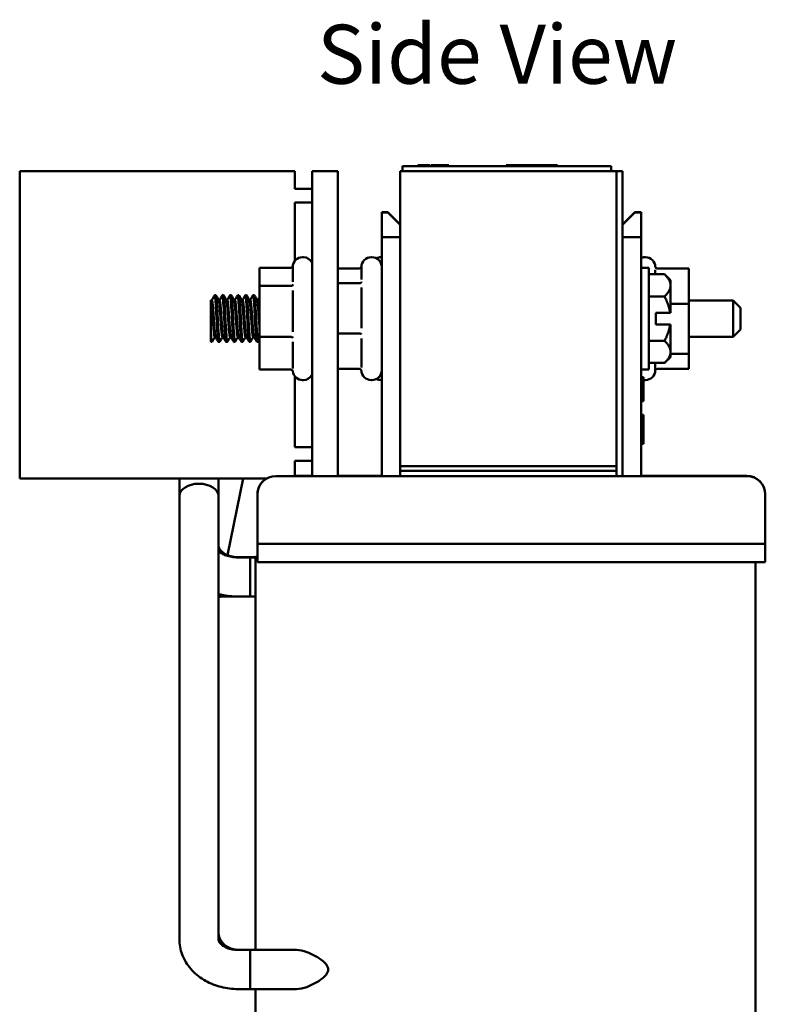
# Model space of a CAD drawing. Units: inches. Extents: x 0.7 to 32.3, y 0.4 to 25.1.
# Drawn here: x 15.2 to 18.2, y 12.8 to 16.8 of the extents above; entities that cross this region are included whole.
import ezdxf

# ---------------------------------------------------------------- set-up
doc = ezdxf.new("R2010")
doc.units = ezdxf.units.IN
doc.header["$LTSCALE"] = 1.5
doc.header["$MEASUREMENT"] = 0
doc.layers.add('Symbol (ANSI)', color=7, linetype='Continuous', lineweight=25)
doc.layers.add('Visible (ANSI)', color=7, linetype='Continuous', lineweight=50)
doc.styles.add('Note Text (ANSI)', font='tahoma.ttf')

msp = doc.modelspace()

# ---------------------------------------------------------------- linework, layer by layer
at = {"layer": 'Visible (ANSI)'}
for p, q in [((16.8505, 16.2075), (16.7605, 16.2075)), ((16.7605, 16.1875), (16.7605, 16.2075)), ((16.8228, 16.2125), (16.8271, 16.2125)), ((16.8228, 16.2075), (16.8228, 16.2125)), ((16.8271, 16.2125), (16.8281, 16.2125)), ((16.8271, 16.2075), (16.8271, 16.2125)), ((16.8281, 16.2125), (16.8288, 16.2125)), ((16.8281, 16.2075), (16.8281, 16.2125)), ((16.8288, 16.2125), (16.8332, 16.2125)), ((16.8288, 16.2075), (16.8288, 16.2125)), ((16.8332, 16.2125), (16.8429, 16.2125)), ((16.8332, 16.2075), (16.8332, 16.2125)), ((16.8429, 16.2125), (16.8494, 16.2125)), ((16.8494, 16.2125), (16.8569, 16.2125)), ((16.8505, 16.2075), (17.5205, 16.2075)), ((16.8569, 16.2125), (16.8673, 16.2125)), ((16.8673, 16.2125), (16.8725, 16.2125)), ((16.8673, 16.2075), (16.8673, 16.2125)), ((16.8725, 16.2075), (16.8725, 16.2125)), ((16.8769, 16.2125), (16.8861, 16.2125)), ((16.8769, 16.2075), (16.8769, 16.2125)), ((16.9314, 16.2125), (16.8861, 16.2125)), ((16.8861, 16.2075), (16.8861, 16.2125)), ((16.9314, 16.2125), (16.9489, 16.2125)), ((16.9314, 16.2075), (16.9314, 16.2125)), ((16.9489, 16.2125), (16.9494, 16.2125)), ((16.9489, 16.2075), (16.9489, 16.2125)), ((16.9494, 16.2075), (16.9494, 16.2125)), ((17.1834, 16.2075), (17.1834, 16.2125)), ((17.1834, 16.2125), (17.1877, 16.2125)), ((17.1877, 16.2125), (17.2113, 16.2125)), ((17.1877, 16.2075), (17.1877, 16.2125)), ((17.2113, 16.2125), (17.3877, 16.2125)), ((17.2113, 16.2075), (17.2113, 16.2125)), ((17.3877, 16.2075), (17.3877, 16.2125)), ((17.3877, 16.2125), (17.3919, 16.2125)), ((17.3919, 16.2075), (17.3919, 16.2125)), ((17.6105, 16.2075), (17.5205, 16.2075)), ((17.6105, 16.1875), (17.6105, 16.2075)), ((15.2036, 16.1875), (15.2036, 14.9375)), ((16.3236, 16.1875), (15.2036, 16.1875)), ((16.3236, 16.1165), (16.3236, 16.1875)), ((16.3936, 16.1875), (16.3936, 14.9465)), ((16.3936, 16.1875), (16.4976, 16.1875)), ((16.4976, 14.9465), (16.4976, 16.1875)), ((16.7516, 16.1875), (16.7516, 14.9875)), ((16.7516, 16.1875), (17.6316, 16.1875)), ((17.6316, 14.9875), (17.6316, 16.1875)), ((17.6316, 16.1875), (17.6316, 14.9465)), ((17.6316, 16.1875), (17.6556, 16.1875)), ((17.6556, 14.9465), (17.6556, 16.1875)), ((16.3936, 16.1165), (16.3236, 16.1165)), ((16.3236, 15.8228), (16.3236, 16.0605)), ((16.3236, 16.0605), (16.3936, 16.0605)), ((16.6766, 16.0205), (16.6766, 16.0195)), ((16.7016, 16.0205), (16.6766, 16.0205)), ((16.6766, 16.0195), (16.6766, 15.9195)), ((16.7016, 16.0195), (16.6766, 16.0195)), ((16.7516, 15.9705), (16.7016, 16.0205)), ((16.7516, 15.9695), (16.7016, 16.0195)), ((17.7066, 16.0205), (17.6566, 15.9705)), ((17.7066, 16.0195), (17.6566, 15.9695)), ((17.7316, 16.0205), (17.7066, 16.0205)), ((17.7316, 16.0195), (17.7066, 16.0195)), ((17.7316, 16.0195), (17.7316, 16.0205)), ((17.7316, 15.9195), (17.7316, 16.0195)), ((17.6566, 15.9705), (17.6566, 15.9695)), ((17.6566, 15.9695), (17.6566, 15.9195)), ((16.6766, 14.9465), (16.6766, 15.9195)), ((16.6766, 15.9195), (16.7516, 15.9195)), ((17.6566, 15.9195), (17.7316, 15.9195)), ((17.6566, 14.9465), (17.6566, 15.9195)), ((17.7316, 14.9465), (17.7316, 15.9195)), ((16.3576, 15.8375), (16.3546, 15.8375)), ((16.6366, 15.8375), (16.6336, 15.8375)), ((16.6766, 15.8375), (16.6736, 15.8375)), ((17.7466, 15.8375), (17.7496, 15.8375)), ((16.3054, 15.7948), (16.1786, 15.7948)), ((16.1786, 15.7948), (16.1786, 15.7204)), ((16.3146, 15.7367), (16.3146, 15.7975)), ((16.5844, 15.7919), (16.4976, 15.7919)), ((16.5936, 15.7466), (16.5936, 15.7975)), ((16.6753, 15.8075), (16.6766, 15.8075)), ((17.7626, 15.7945), (17.7316, 15.7945)), ((17.7626, 15.7945), (17.7626, 15.3805)), ((17.7988, 15.7919), (17.9256, 15.7919)), ((17.9256, 15.6481), (17.9256, 15.7919)), ((17.8274, 15.7679), (17.7626, 15.7679)), ((17.7896, 15.7858), (17.7896, 15.7679)), ((17.8516, 15.7438), (17.8274, 15.7679)), ((16.3054, 15.7204), (16.1786, 15.7204)), ((16.1786, 15.7204), (16.1786, 15.5132)), ((16.5844, 15.7313), (16.4976, 15.7313)), ((16.5936, 15.5483), (16.5936, 15.7145)), ((17.8516, 15.7438), (17.8516, 15.7228)), ((17.8516, 15.7228), (17.8516, 15.6109)), ((15.9967, 15.6825), (16.0017, 15.6825)), ((16.0279, 15.6825), (16.0329, 15.6825)), ((16.0592, 15.6825), (16.0642, 15.6825)), ((16.0904, 15.6825), (16.0954, 15.6825)), ((16.1217, 15.6825), (16.1267, 15.6825)), ((16.1529, 15.6825), (16.1579, 15.6825)), ((16.3146, 15.5341), (16.3146, 15.7027)), ((17.6556, 15.6825), (17.6566, 15.6825)), ((17.8274, 15.6777), (17.7626, 15.6777)), ((15.9816, 15.6629), (15.9816, 15.5285)), ((15.9816, 15.6629), (15.9822, 15.6618)), ((15.9855, 15.6623), (15.9819, 15.6623)), ((16.0167, 15.6623), (16.0132, 15.6623)), ((16.048, 15.6623), (16.0444, 15.6623)), ((16.0792, 15.6623), (16.0757, 15.6623)), ((16.1105, 15.6623), (16.1069, 15.6623)), ((16.1417, 15.6623), (16.1382, 15.6623)), ((16.173, 15.6623), (16.1694, 15.6623)), ((17.8516, 15.6481), (17.9256, 15.6481)), ((17.9256, 15.6615), (18.1066, 15.6615)), ((17.9256, 15.4437), (17.9256, 15.6481)), ((18.1066, 15.5135), (18.1066, 15.6615)), ((18.1366, 15.6315), (18.1066, 15.6615)), ((18.1366, 15.6315), (18.1366, 15.5435)), ((17.7916, 15.6109), (17.8498, 15.6109)), ((17.7916, 15.6109), (17.7916, 15.5641)), ((17.8516, 15.6109), (17.8498, 15.6109)), ((17.7916, 15.5641), (17.8498, 15.5641)), ((17.8498, 15.5641), (17.8516, 15.5641)), ((17.8516, 15.4522), (17.8516, 15.5641)), ((15.9816, 15.4925), (15.9816, 15.5285)), ((16.0008, 15.5127), (15.9972, 15.5127)), ((16.032, 15.5127), (16.0285, 15.5127)), ((16.0633, 15.5127), (16.0597, 15.5127)), ((16.0945, 15.5127), (16.091, 15.5127)), ((16.1258, 15.5127), (16.1222, 15.5127)), ((16.157, 15.5127), (16.1535, 15.5127)), ((16.3054, 15.5132), (16.1786, 15.5132)), ((16.1786, 15.5132), (16.1786, 15.3802)), ((16.5844, 15.5269), (16.4976, 15.5269)), ((17.6566, 15.5127), (17.6556, 15.5127)), ((17.9256, 15.5135), (18.1066, 15.5135)), ((18.1366, 15.5435), (18.1066, 15.5135)), ((15.9816, 15.4925), (15.986, 15.4925)), ((16.0123, 15.4925), (16.0173, 15.4925)), ((16.0436, 15.4925), (16.0485, 15.4925)), ((16.0748, 15.4925), (16.0798, 15.4925)), ((16.1061, 15.4925), (16.111, 15.4925)), ((16.1373, 15.4925), (16.1423, 15.4925)), ((16.1686, 15.4925), (16.1735, 15.4925)), ((16.3146, 15.3849), (16.3146, 15.493)), ((16.5936, 15.3892), (16.5936, 15.5062)), ((17.8274, 15.4973), (17.7626, 15.4973)), ((17.8516, 15.4313), (17.8274, 15.4071)), ((17.8516, 15.4522), (17.8516, 15.4313)), ((17.8516, 15.4437), (17.9256, 15.4437)), ((17.9256, 15.3831), (17.9256, 15.4437)), ((17.8274, 15.4071), (17.7626, 15.4071)), ((17.7896, 15.4071), (17.7896, 15.3775)), ((16.3054, 15.3802), (16.1786, 15.3802)), ((16.3236, 15.0645), (16.3236, 15.3522)), ((16.5844, 15.3831), (16.4976, 15.3831)), ((16.6753, 15.3675), (16.6766, 15.3675)), ((17.7626, 15.3805), (17.7316, 15.3805)), ((17.7988, 15.3831), (17.9256, 15.3831)), ((16.3576, 15.3375), (16.3546, 15.3375)), ((16.6366, 15.3375), (16.6336, 15.3375)), ((16.6766, 15.3375), (16.6736, 15.3375)), ((17.7316, 15.3492), (17.7416, 15.3492)), ((17.7316, 15.3485), (17.7416, 15.3485)), ((17.7316, 15.3482), (17.7416, 15.3482)), ((17.7316, 15.3465), (17.7416, 15.3465)), ((17.7416, 15.3492), (17.7416, 15.3485)), ((17.7416, 15.3485), (17.7416, 15.3482)), ((17.7416, 15.3482), (17.7416, 15.3465)), ((17.7416, 15.3465), (17.7416, 15.2885)), ((17.7466, 15.3375), (17.7496, 15.3375)), ((17.7416, 15.2885), (17.7416, 15.2602)), ((17.7316, 15.2516), (17.7416, 15.2516)), ((17.7416, 15.2602), (17.7416, 15.2516)), ((17.7316, 15.1963), (17.7416, 15.1963)), ((17.7316, 15.1962), (17.7416, 15.1962)), ((17.7316, 15.1953), (17.7416, 15.1953)), ((17.7316, 15.1952), (17.7416, 15.1952)), ((17.7416, 15.1963), (17.7416, 15.1962)), ((17.7416, 15.1962), (17.7416, 15.1953)), ((17.7416, 15.1953), (17.7416, 15.1952)), ((17.7416, 15.1952), (17.7416, 15.1802)), ((17.7416, 15.1802), (17.7416, 15.1413)), ((17.7416, 15.1413), (17.7416, 15.1069)), ((17.7316, 15.0985), (17.7416, 15.0985)), ((17.7316, 15.0773), (17.7416, 15.0773)), ((17.7416, 15.1069), (17.7416, 15.0985)), ((17.7416, 15.0985), (17.7416, 15.0773)), ((16.3936, 15.0645), (16.3236, 15.0645)), ((16.3236, 15.0085), (16.3936, 15.0085)), ((16.3236, 14.9465), (16.3236, 15.0085)), ((16.7516, 14.9875), (17.6316, 14.9875)), ((16.7516, 14.9675), (16.7516, 14.9875)), ((16.7516, 14.9675), (17.6316, 14.9675)), ((16.7516, 14.9675), (16.7516, 14.9465)), ((17.6316, 14.9465), (17.6316, 14.9675)), ((16.2105, 14.9375), (15.2036, 14.9375)), ((15.8533, 14.865), (15.8533, 14.9375)), ((16.0123, 14.865), (16.0123, 14.9375)), ((16.0485, 14.6251), (16.1124, 14.9375)), ((18.1621, 14.9465), (16.2461, 14.9465)), ((16.3936, 14.9475), (16.3236, 14.9475)), ((16.6766, 14.9475), (16.4976, 14.9475)), ((17.6566, 14.9475), (17.6556, 14.9475)), ((18.1621, 14.9475), (17.7316, 14.9475)), ((16.1711, 14.8715), (16.1711, 14.8725)), ((16.1711, 14.6965), (16.1711, 14.8715)), ((18.2371, 14.8715), (18.2371, 14.8725)), ((18.2371, 14.6965), (18.2371, 14.8715)), ((15.8533, 13.0607), (15.8533, 14.865)), ((16.0123, 13.0607), (16.0123, 14.865)), ((16.1711, 14.6965), (16.1711, 14.6715)), ((16.1711, 14.5965), (16.1711, 14.6715)), ((16.1711, 14.6715), (16.4211, 14.6715)), ((17.9871, 14.6715), (16.4211, 14.6715)), ((17.9871, 14.6715), (18.2371, 14.6715)), ((18.2371, 14.6715), (18.2371, 14.6965)), ((18.2371, 14.5965), (18.2371, 14.6715)), ((16.1418, 14.6166), (16.0918, 14.6166)), ((16.1418, 14.6156), (16.0918, 14.6156)), ((16.1418, 14.6168), (16.1418, 14.6158)), ((16.1634, 14.6168), (16.1418, 14.6168)), ((16.1418, 14.6158), (16.1418, 14.4564)), ((16.1634, 14.6158), (16.1418, 14.6158)), ((16.1634, 14.6175), (16.1637, 14.6175)), ((16.1634, 14.6165), (16.1634, 14.6175)), ((16.1634, 14.6165), (16.1637, 14.6165)), ((16.1634, 13.0179), (16.1634, 14.6165)), ((16.1711, 14.6175), (16.1637, 14.6175)), ((16.1711, 14.6165), (16.1637, 14.6165)), ((16.4211, 14.5965), (16.1711, 14.5965)), ((16.4211, 14.5965), (17.9871, 14.5965)), ((18.2371, 14.5965), (17.9871, 14.5965)), ((18.197, 12.3165), (18.197, 14.5965)), ((16.1418, 14.4566), (16.0918, 14.4566)), ((16.1634, 14.4564), (16.1418, 14.4564)), ((16.1418, 13.0187), (16.0918, 13.0187)), ((16.1418, 13.0177), (16.0918, 13.0177)), ((16.1418, 13.0189), (16.1418, 13.0179)), ((16.1634, 13.0189), (16.1418, 13.0189)), ((16.1418, 13.0179), (16.1418, 12.8585)), ((16.3299, 13.0179), (16.1418, 13.0179)), ((16.1418, 12.8587), (16.0918, 12.8587)), ((16.3299, 12.8585), (16.1418, 12.8585)), ((16.1634, 12.3165), (16.1634, 12.8585))]:
    msp.add_line(p, q, dxfattribs=at)
for centre, radius, start, end in [((16.3546, 15.7975), 0.04, 90, 180), ((16.3576, 15.7975), 0.04, 25.8419, 90), ((16.6336, 15.7975), 0.04, 90, 180), ((16.6366, 15.7975), 0.04, 0, 90), ((16.6736, 15.7975), 0.04, 90, 117.5485), ((17.7466, 15.7975), 0.04, 90, 112.0243), ((17.7496, 15.7975), 0.04, 0.7561, 90), ((16.3546, 15.3775), 0.04, 185.471, 270), ((16.3576, 15.3775), 0.04, 270, 334.1581), ((16.6336, 15.3775), 0.04, 180.7561, 270), ((16.6366, 15.3775), 0.04, 270, 0), ((17.7496, 15.3775), 0.04, 270, 0), ((16.6736, 15.3775), 0.04, 242.4515, 270), ((17.7466, 15.3775), 0.04, 262.8192, 270), ((16.2461, 14.8715), 0.075, 90, 180), ((16.2461, 14.8725), 0.075, 119.9264, 180), ((18.1621, 14.8725), 0.075, 0, 90), ((18.1621, 14.8715), 0.075, 0, 90)]:
    msp.add_arc(centre, radius, start, end, dxfattribs=at)
msp.add_ellipse((15.9328, 14.865), major_axis=(-0.0795, 0), ratio=0.637154, start_param=3.141593, end_param=6.283185, dxfattribs=at)
msp.add_ellipse((15.9328, 14.865), major_axis=(-0.0795, 0), ratio=0.637154, start_param=3.141593, end_param=6.283185, dxfattribs=at)
for points, knots in [([(16.3054, 15.7948), (16.3065, 15.7948), (16.3076, 15.795), (16.3099, 15.7959), (16.311, 15.7966), (16.3128, 15.7983), (16.3136, 15.7993), (16.3144, 15.8007), (16.3146, 15.801), (16.3148, 15.8013)], [0, 0, 0, 0, 0.00875566, 0.00875566, 0.01845989, 0.01845989, 0.02806504, 0.02806504, 0.03089938, 0.03089938, 0.03089938, 0.03089938]), ([(16.5844, 15.7919), (16.5855, 15.7919), (16.5866, 15.7922), (16.5889, 15.793), (16.59, 15.7937), (16.5918, 15.7954), (16.5926, 15.7964), (16.5934, 15.7976), (16.5935, 15.7978), (16.5936, 15.798)], [0, 0, 0, 0, 0.00875566, 0.00875566, 0.01845989, 0.01845989, 0.02806504, 0.02806504, 0.0298597, 0.0298597, 0.0298597, 0.0298597]), ([(17.7885, 15.8009), (17.7885, 15.8009), (17.7885, 15.8009), (17.7888, 15.7997), (17.7893, 15.7985), (17.7906, 15.7964), (17.7913, 15.7954), (17.7932, 15.7937), (17.7943, 15.793), (17.7965, 15.7922), (17.7977, 15.7919), (17.7988, 15.7919)], [-0.0001784, -0.0001784, -0.0001784, -0.0001784, 0, 0, 0.00966157, 0.00966157, 0.01931102, 0.01931102, 0.02906001, 0.02906001, 0.03785606, 0.03785606, 0.03785606, 0.03785606]), ([(16.3157, 15.7263), (16.3157, 15.7263), (16.3157, 15.7262), (16.3154, 15.7254), (16.3149, 15.7247), (16.3136, 15.7233), (16.3128, 15.7227), (16.311, 15.7216), (16.3099, 15.7211), (16.3076, 15.7206), (16.3065, 15.7204), (16.3054, 15.7204)], [-0.0001784, -0.0001784, -0.0001784, -0.0001784, 0, 0, 0.00966157, 0.00966157, 0.01931102, 0.01931102, 0.02906001, 0.02906001, 0.03785606, 0.03785606, 0.03785606, 0.03785606]), ([(16.5947, 15.7377), (16.5947, 15.7377), (16.5947, 15.7376), (16.5944, 15.7368), (16.5939, 15.736), (16.5926, 15.7345), (16.5918, 15.7338), (16.59, 15.7326), (16.5889, 15.7321), (16.5866, 15.7315), (16.5855, 15.7313), (16.5844, 15.7313)], [-0.0001784, -0.0001784, -0.0001784, -0.0001784, 0, 0, 0.00966157, 0.00966157, 0.01931102, 0.01931102, 0.02906001, 0.02906001, 0.03785606, 0.03785606, 0.03785606, 0.03785606]), ([(15.9962, 15.6821), (15.9964, 15.6824), (15.9966, 15.6826), (15.9975, 15.6822), (15.9981, 15.6795), (15.9994, 15.6695), (15.9999, 15.6626), (16.0012, 15.6452), (16.0019, 15.6347), (16.0033, 15.6115), (16.0039, 15.5991), (16.0051, 15.5744), (16.0057, 15.5624), (16.0071, 15.5397), (16.0078, 15.5291), (16.0091, 15.5116), (16.0097, 15.5046), (16.0109, 15.4952), (16.0116, 15.4927), (16.0123, 15.4925), (16.0123, 15.4925), (16.0123, 15.4925)], [-35.4523946, -35.4523946, -35.4523946, -35.4523946, -35.4237867, -35.4237867, -35.327444, -35.327444, -35.2353707, -35.2353707, -35.1405573, -35.1405573, -35.0442447, -35.0442447, -34.9517784, -34.9517784, -34.855714, -34.855714, -34.7614139, -34.7614139, -34.6678511, -34.6678511, -34.6649595, -34.6649595, -34.6649595, -34.6649595]), ([(16.0178, 15.493), (16.0172, 15.4918), (16.0165, 15.4928), (16.0153, 15.4989), (16.0147, 15.5042), (16.0135, 15.5189), (16.0128, 15.5284), (16.0115, 15.5498), (16.0108, 15.5615), (16.0095, 15.5857), (16.009, 15.5981), (16.0077, 15.6222), (16.007, 15.6337), (16.0056, 15.6536), (16.005, 15.6619), (16.0038, 15.6749), (16.0032, 15.6794), (16.0022, 15.6821), (16.0019, 15.6825), (16.0017, 15.6825)], [-12.7947646, -12.7947646, -12.7947646, -12.7947646, -12.7074538, -12.7074538, -12.6156367, -12.6156367, -12.5196218, -12.5196218, -12.4262798, -12.4262798, -12.3328578, -12.3328578, -12.2369979, -12.2369979, -12.1447398, -12.1447398, -12.047868, -12.047868, -12.0104252, -12.0104252, -12.0104252, -12.0104252]), ([(16.0274, 15.6821), (16.0275, 15.6822), (16.0276, 15.6824), (16.0284, 15.6829), (16.0291, 15.6809), (16.0304, 15.6722), (16.0309, 15.6659), (16.0322, 15.6494), (16.0329, 15.6394), (16.0342, 15.6169), (16.0349, 15.6046), (16.0361, 15.58), (16.0367, 15.568), (16.038, 15.5448), (16.0387, 15.5339), (16.0401, 15.5152), (16.0407, 15.5075), (16.0419, 15.4967), (16.0425, 15.4936), (16.0433, 15.4926), (16.0434, 15.4925), (16.0436, 15.4925)], [-33.9250854, -33.9250854, -33.9250854, -33.9250854, -33.9111234, -33.9111234, -33.8142014, -33.8142014, -33.7216169, -33.7216169, -33.6272998, -33.6272998, -33.5309801, -33.5309801, -33.4389816, -33.4389816, -33.3436193, -33.3436193, -33.2478261, -33.2478261, -33.1548725, -33.1548725, -33.1380123, -33.1380123, -33.1380123, -33.1380123]), ([(16.049, 15.493), (16.049, 15.4929), (16.0489, 15.4928), (16.0482, 15.4919), (16.0475, 15.4934), (16.0463, 15.5011), (16.0457, 15.5071), (16.0444, 15.5231), (16.0438, 15.5331), (16.0424, 15.5552), (16.0417, 15.567), (16.0405, 15.5915), (16.0399, 15.604), (16.0386, 15.6278), (16.0379, 15.6389), (16.0366, 15.6577), (16.036, 15.6654), (16.0348, 15.6771), (16.0341, 15.6808), (16.0333, 15.6824), (16.0331, 15.6825), (16.0329, 15.6825)], [-14.3172846, -14.3172846, -14.3172846, -14.3172846, -14.3101263, -14.3101263, -14.2161972, -14.2161972, -14.123744, -14.123744, -14.0272294, -14.0272294, -13.9343786, -13.9343786, -13.839383, -13.839383, -13.7440999, -13.7440999, -13.6522703, -13.6522703, -13.5562065, -13.5562065, -13.5324043, -13.5324043, -13.5324043, -13.5324043]), ([(16.0587, 15.6821), (16.0587, 15.6821), (16.0587, 15.6821), (16.0594, 15.6833), (16.06, 15.682), (16.0613, 15.6747), (16.0619, 15.6689), (16.0632, 15.6534), (16.0638, 15.6439), (16.0652, 15.6221), (16.0659, 15.61), (16.0671, 15.5855), (16.0677, 15.5734), (16.069, 15.5498), (16.0697, 15.5387), (16.071, 15.519), (16.0717, 15.5107), (16.0728, 15.4987), (16.0735, 15.4949), (16.0744, 15.4928), (16.0746, 15.4925), (16.0748, 15.4925)], [-32.3985716, -32.3985716, -32.3985716, -32.3985716, -32.3984064, -32.3984064, -32.3020509, -32.3020509, -32.2085535, -32.2085535, -32.1147416, -32.1147416, -32.0183748, -32.0183748, -31.9262908, -31.9262908, -31.8314275, -31.8314275, -31.7350884, -31.7350884, -31.6425752, -31.6425752, -31.6111489, -31.6111489, -31.6111489, -31.6111489]), ([(16.0803, 15.493), (16.0802, 15.4927), (16.08, 15.4925), (16.0792, 15.4924), (16.0785, 15.4946), (16.0773, 15.5035), (16.0767, 15.5102), (16.0754, 15.5272), (16.0747, 15.5376), (16.0734, 15.5602), (16.0727, 15.5721), (16.0715, 15.5969), (16.0709, 15.6096), (16.0695, 15.633), (16.0688, 15.6437), (16.0675, 15.6614), (16.067, 15.6686), (16.0657, 15.6789), (16.0651, 15.6819), (16.0643, 15.6825), (16.0642, 15.6825), (16.0642, 15.6825)], [-15.8395925, -15.8395925, -15.8395925, -15.8395925, -15.818785, -15.818785, -15.7253124, -15.7253124, -15.6318545, -15.6318545, -15.5358573, -15.5358573, -15.443469, -15.443469, -15.346608, -15.346608, -15.2518919, -15.2518919, -15.160159, -15.160159, -15.0641018, -15.0641018, -15.0545817, -15.0545817, -15.0545817, -15.0545817]), ([(16.0899, 15.6821), (16.0905, 15.6831), (16.0911, 15.6824), (16.0923, 15.677), (16.0929, 15.6718), (16.0941, 15.6574), (16.0948, 15.6484), (16.0961, 15.6273), (16.0968, 15.6154), (16.0981, 15.5909), (16.0986, 15.5787), (16.0999, 15.5549), (16.1006, 15.5435), (16.102, 15.523), (16.1026, 15.5142), (16.1038, 15.5009), (16.1044, 15.4965), (16.1054, 15.4931), (16.1057, 15.4925), (16.1061, 15.4925)], [-30.87095, -30.87095, -30.87095, -30.87095, -30.7898778, -30.7898778, -30.6949826, -30.6949826, -30.6017065, -30.6017065, -30.5047392, -30.5047392, -30.4121775, -30.4121775, -30.3178185, -30.3178185, -30.2214868, -30.2214868, -30.1294668, -30.1294668, -30.0836143, -30.0836143, -30.0836143, -30.0836143]), ([(16.1115, 15.493), (16.1113, 15.4925), (16.111, 15.4924), (16.1101, 15.4932), (16.1095, 15.4961), (16.1082, 15.5064), (16.1077, 15.5138), (16.1063, 15.5321), (16.1056, 15.5429), (16.1043, 15.5659), (16.1037, 15.5779), (16.1025, 15.6025), (16.1018, 15.6149), (16.1005, 15.6377), (16.0998, 15.6479), (16.0985, 15.6647), (16.098, 15.6713), (16.0967, 15.6802), (16.0961, 15.6825), (16.0954, 15.6825)], [-17.3635476, -17.3635476, -17.3635476, -17.3635476, -17.3279826, -17.3279826, -17.2350121, -17.2350121, -17.1400204, -17.1400204, -17.04461, -17.04461, -16.9526702, -16.9526702, -16.8565109, -16.8565109, -16.7621413, -16.7621413, -16.6699236, -16.6699236, -16.5777069, -16.5777069, -16.5777069, -16.5777069]), ([(16.1212, 15.6821), (16.1216, 15.6829), (16.1221, 15.6826), (16.1233, 15.6789), (16.1239, 15.6743), (16.1251, 15.6609), (16.1257, 15.6524), (16.1271, 15.6323), (16.1278, 15.6207), (16.1291, 15.5965), (16.1296, 15.5842), (16.1309, 15.56), (16.1316, 15.5484), (16.1329, 15.5272), (16.1336, 15.5179), (16.1348, 15.5034), (16.1354, 15.4983), (16.1364, 15.4935), (16.1369, 15.4925), (16.1373, 15.4925)], [-29.3441842, -29.3441842, -29.3441842, -29.3441842, -29.2782847, -29.2782847, -29.1816319, -29.1816319, -29.0888748, -29.0888748, -28.9924863, -28.9924863, -28.8990386, -28.8990386, -28.8051972, -28.8051972, -28.7088273, -28.7088273, -28.6167522, -28.6167522, -28.5568401, -28.5568401, -28.5568401, -28.5568401]), ([(16.1428, 15.493), (16.1424, 15.4923), (16.1421, 15.4924), (16.1411, 15.4943), (16.1404, 15.4979), (16.1392, 15.5094), (16.1386, 15.5176), (16.1372, 15.537), (16.1366, 15.5481), (16.1353, 15.5715), (16.1347, 15.5835), (16.1335, 15.6081), (16.1328, 15.6203), (16.1314, 15.6423), (16.1307, 15.652), (16.1295, 15.6679), (16.1289, 15.6739), (16.1278, 15.6809), (16.1272, 15.6825), (16.1267, 15.6825)], [-18.8871556, -18.8871556, -18.8871556, -18.8871556, -18.8379175, -18.8379175, -18.7454231, -18.7454231, -18.6485882, -18.6485882, -18.5537575, -18.5537575, -18.4619499, -18.4619499, -18.3658076, -18.3658076, -18.2720239, -18.2720239, -18.1790966, -18.1790966, -18.1014881, -18.1014881, -18.1014881, -18.1014881]), ([(16.1524, 15.6821), (16.1528, 15.6827), (16.1532, 15.6827), (16.1542, 15.6804), (16.1549, 15.6765), (16.1561, 15.6644), (16.1567, 15.6566), (16.158, 15.6374), (16.1587, 15.6262), (16.16, 15.6023), (16.1606, 15.5899), (16.1618, 15.5654), (16.1625, 15.5536), (16.1639, 15.5317), (16.1645, 15.5218), (16.1658, 15.5062), (16.1664, 15.5004), (16.1675, 15.494), (16.168, 15.4925), (16.1686, 15.4925)], [-27.8166863, -27.8166863, -27.8166863, -27.8166863, -27.7646077, -27.7646077, -27.6682304, -27.6682304, -27.575986, -27.575986, -27.4802214, -27.4802214, -27.3854152, -27.3854152, -27.292118, -27.292118, -27.1951262, -27.1951262, -27.1026073, -27.1026073, -27.0292002, -27.0292002, -27.0292002, -27.0292002]), ([(16.174, 15.493), (16.1736, 15.4921), (16.1731, 15.4924), (16.172, 15.4958), (16.1714, 15.5001), (16.1702, 15.5129), (16.1696, 15.5215), (16.1682, 15.5417), (16.1675, 15.553), (16.1662, 15.5767), (16.1657, 15.5889), (16.1644, 15.6134), (16.1637, 15.6255), (16.1624, 15.6468), (16.1617, 15.656), (16.1605, 15.6708), (16.1599, 15.6762), (16.1588, 15.6815), (16.1584, 15.6825), (16.1579, 15.6825)], [-20.4122529, -20.4122529, -20.4122529, -20.4122529, -20.3479629, -20.3479629, -20.2559343, -20.2559343, -20.1597021, -20.1597021, -20.0652297, -20.0652297, -19.9729689, -19.9729689, -19.8758695, -19.8758695, -19.7824823, -19.7824823, -19.688203, -19.688203, -19.6255914, -19.6255914, -19.6255914, -19.6255914]), ([(15.9865, 15.493), (15.986, 15.492), (15.9855, 15.4925), (15.9843, 15.497), (15.9837, 15.5017), (15.9827, 15.5139), (15.9821, 15.5207), (15.9816, 15.5285)], [-11.2739891, -11.2739891, -11.2739891, -11.2739891, -11.2000844, -11.2000844, -11.108494, -11.108494, -11.0323272, -11.0323272, -11.0323272, -11.0323272]), ([(16.3157, 15.5099), (16.3157, 15.5099), (16.3157, 15.5099), (16.3154, 15.5103), (16.3149, 15.5108), (16.3136, 15.5115), (16.3128, 15.5119), (16.311, 15.5125), (16.3099, 15.5128), (16.3076, 15.5131), (16.3065, 15.5132), (16.3054, 15.5132)], [-0.0001784, -0.0001784, -0.0001784, -0.0001784, 0, 0, 0.00966157, 0.00966157, 0.01931102, 0.01931102, 0.02906001, 0.02906001, 0.03785606, 0.03785606, 0.03785606, 0.03785606]), ([(16.5947, 15.5243), (16.5947, 15.5243), (16.5947, 15.5243), (16.5944, 15.5246), (16.5939, 15.525), (16.5926, 15.5256), (16.5918, 15.5259), (16.59, 15.5264), (16.5889, 15.5266), (16.5866, 15.5269), (16.5855, 15.5269), (16.5844, 15.5269)], [-0.0001784, -0.0001784, -0.0001784, -0.0001784, 0, 0, 0.00966157, 0.00966157, 0.01931102, 0.01931102, 0.02906001, 0.02906001, 0.03785606, 0.03785606, 0.03785606, 0.03785606]), ([(16.3157, 15.3711), (16.3157, 15.3712), (16.3157, 15.3712), (16.3154, 15.3724), (16.3149, 15.3736), (16.3136, 15.3758), (16.3128, 15.3768), (16.311, 15.3785), (16.3099, 15.3791), (16.3076, 15.38), (16.3065, 15.3802), (16.3054, 15.3802)], [-0.0001784, -0.0001784, -0.0001784, -0.0001784, 0, 0, 0.00966157, 0.00966157, 0.01931102, 0.01931102, 0.02906001, 0.02906001, 0.03785606, 0.03785606, 0.03785606, 0.03785606]), ([(16.5947, 15.3741), (16.5947, 15.3741), (16.5947, 15.3741), (16.5944, 15.3754), (16.5939, 15.3765), (16.5926, 15.3787), (16.5918, 15.3796), (16.59, 15.3813), (16.5889, 15.382), (16.5866, 15.3829), (16.5855, 15.3831), (16.5844, 15.3831)], [-0.0001784, -0.0001784, -0.0001784, -0.0001784, 0, 0, 0.00966157, 0.00966157, 0.01931102, 0.01931102, 0.02906001, 0.02906001, 0.03785606, 0.03785606, 0.03785606, 0.03785606]), ([(17.7988, 15.3831), (17.7977, 15.3831), (17.7965, 15.3829), (17.7943, 15.382), (17.7932, 15.3813), (17.7913, 15.3796), (17.7906, 15.3787), (17.7898, 15.3774), (17.7897, 15.3772), (17.7896, 15.377)], [0, 0, 0, 0, 0.00875566, 0.00875566, 0.01845989, 0.01845989, 0.02806504, 0.02806504, 0.0298597, 0.0298597, 0.0298597, 0.0298597]), ([(16.0918, 14.6166), (16.0839, 14.6166), (16.076, 14.6174), (16.0609, 14.6205), (16.0538, 14.6228), (16.0412, 14.6283), (16.0356, 14.6316), (16.0261, 14.6387), (16.0224, 14.6425), (16.0164, 14.6502), (16.0146, 14.654), (16.0127, 14.66), (16.0123, 14.6624), (16.0123, 14.6648)], [3.141593, 3.141593, 3.141593, 3.141593, 3.391734, 3.391734, 3.641813, 3.641813, 3.893688, 3.893688, 4.156822, 4.156822, 4.463928, 4.463928, 4.712389, 4.712389, 4.712389, 4.712389]), ([(16.0918, 14.6156), (16.0831, 14.6156), (16.0744, 14.6163), (16.058, 14.619), (16.0503, 14.621), (16.037, 14.6257), (16.0313, 14.6283), (16.0223, 14.6336), (16.0189, 14.6361), (16.0142, 14.6404), (16.0129, 14.6421), (16.0123, 14.643)], [3.141593, 3.141593, 3.141593, 3.141593, 3.387551, 3.387551, 3.630055, 3.630055, 3.863475, 3.863475, 4.08745, 4.08745, 4.308489, 4.308489, 4.308489, 4.308489]), ([(16.0918, 14.4566), (16.0697, 14.4566), (16.0476, 14.4589), (16.0214, 14.4645), (16.0169, 14.4656), (16.0123, 14.4668)], [3.1415927, 3.1415927, 3.1415927, 3.1415927, 3.4557519, 3.4557519, 3.522984, 3.522984, 3.522984, 3.522984]), ([(16.0918, 14.4566), (16.0757, 14.4566), (16.0596, 14.4565), (16.0333, 14.4561), (16.0227, 14.4558), (16.0129, 14.4555)], [3.1415927, 3.1415927, 3.1415927, 3.1415927, 3.4536441, 3.4536441, 3.6783835, 3.6783835, 3.6783835, 3.6783835]), ([(16.0918, 13.0187), (16.0838, 13.0187), (16.0757, 13.0198), (16.0604, 13.0243), (16.053, 13.0277), (16.0397, 13.0363), (16.0337, 13.0416), (16.0238, 13.0537), (16.0198, 13.0604), (16.0143, 13.0746), (16.0128, 13.082), (16.0124, 13.0905), (16.0123, 13.0916), (16.0123, 13.0926)], [3.141593, 3.141593, 3.141593, 3.141593, 3.435236, 3.435236, 3.732088, 3.732088, 4.03898, 4.03898, 4.353139, 4.353139, 4.667298, 4.667298, 4.712389, 4.712389, 4.712389, 4.712389]), ([(16.0918, 12.8587), (16.0688, 12.8587), (16.0457, 12.8615), (16.0011, 12.8727), (15.9795, 12.881), (15.9396, 12.9034), (15.9211, 12.9174), (15.8896, 12.9509), (15.8764, 12.9704), (15.8591, 13.0115), (15.8543, 13.0327), (15.8534, 13.0564), (15.8533, 13.0586), (15.8533, 13.0607)], [3.141593, 3.141593, 3.141593, 3.141593, 3.455752, 3.455752, 3.769911, 3.769911, 4.08407, 4.08407, 4.39823, 4.39823, 4.683289, 4.683289, 4.712389, 4.712389, 4.712389, 4.712389]), ([(16.0918, 13.0177), (16.0838, 13.0177), (16.0757, 13.0185), (16.0604, 13.0215), (16.0533, 13.0236), (16.0405, 13.0289), (16.0349, 13.032), (16.0257, 13.0386), (16.022, 13.042), (16.0164, 13.0487), (16.0146, 13.0518), (16.0126, 13.0569), (16.0123, 13.0588), (16.0123, 13.0607)], [3.141593, 3.141593, 3.141593, 3.141593, 3.389315, 3.389315, 3.636126, 3.636126, 3.882026, 3.882026, 4.133966, 4.133966, 4.41899, 4.41899, 4.712389, 4.712389, 4.712389, 4.712389]), ([(16.3299, 13.0179), (16.3422, 13.0179), (16.3565, 13.0148), (16.3862, 13.004), (16.4016, 12.9964), (16.4272, 12.9807), (16.441, 12.9709), (16.4525, 12.9567), (16.4548, 12.9533), (16.4581, 12.946), (16.459, 12.942), (16.459, 12.9382)], [1.1278384, 1.1278384, 1.1278384, 1.1278384, 1.2628729, 1.2628729, 1.3979073, 1.3979073, 1.511093, 1.511093, 1.5401137, 1.5401137, 1.5691343, 1.5691343, 1.5691343, 1.5691343]), ([(16.459, 12.9382), (16.459, 12.9344), (16.4581, 12.9304), (16.4548, 12.9231), (16.4525, 12.9197), (16.441, 12.9055), (16.4272, 12.8957), (16.4016, 12.88), (16.3862, 12.8724), (16.3565, 12.8616), (16.3422, 12.8585), (16.3299, 12.8585)], [0, 0, 0, 0, 0.0290206, 0.0290206, 0.0580413, 0.0580413, 0.171227, 0.171227, 0.3062615, 0.3062615, 0.441296, 0.441296, 0.441296, 0.441296])]:
    msp.add_open_spline(points, degree=3, knots=knots, dxfattribs=at)
for points, weights in [([(17.8274, 15.7679), (17.8516, 15.7438), (17.8516, 15.7228)], [1.3094944999, 1.41078425197, 1.41078425197]), ([(17.8516, 15.7228), (17.8516, 15.7019), (17.8274, 15.6777)], [1.41078425197, 1.41078425197, 1.3094944999]), ([(17.8274, 15.6777), (17.8452, 15.6421), (17.8498, 15.6109)], [1.3094944999, 1.38259057168, 1.40293663074]), ([(17.8498, 15.5641), (17.8452, 15.5329), (17.8274, 15.4973)], [1.40293663074, 1.38259057168, 1.3094944999]), ([(17.6556, 15.5172), (17.6561, 15.5146), (17.6566, 15.5135)], [0.962017565435, 0.945420777104, 0.938320788595]), ([(17.8274, 15.4973), (17.8516, 15.4731), (17.8516, 15.4522)], [1.3094944999, 1.41078425197, 1.41078425197]), ([(17.8516, 15.4522), (17.8516, 15.4313), (17.8274, 15.4071)], [1.41078425197, 1.41078425197, 1.3094944999])]:
    msp.add_rational_spline(points, weights, degree=2, dxfattribs=at)
for points in [[(15.9852, 15.6623), (15.9888, 15.6689), (15.9925, 15.6755), (15.9962, 15.6821)], [(16.0022, 15.6821), (16.0059, 15.6753), (16.0097, 15.6685), (16.0135, 15.6618)], [(16.0164, 15.6623), (16.0201, 15.6689), (16.0238, 15.6755), (16.0274, 15.6821)], [(16.0334, 15.6821), (16.0372, 15.6753), (16.041, 15.6685), (16.0447, 15.6618)], [(16.0477, 15.6623), (16.0513, 15.6689), (16.055, 15.6755), (16.0587, 15.6821)], [(16.0647, 15.6821), (16.0684, 15.6753), (16.0722, 15.6685), (16.076, 15.6618)], [(16.0789, 15.6623), (16.0826, 15.6689), (16.0863, 15.6755), (16.0899, 15.6821)], [(16.0959, 15.6821), (16.0997, 15.6753), (16.1035, 15.6685), (16.1072, 15.6618)], [(16.1102, 15.6623), (16.1138, 15.6689), (16.1175, 15.6755), (16.1212, 15.6821)], [(16.1272, 15.6821), (16.1309, 15.6753), (16.1347, 15.6685), (16.1385, 15.6618)], [(16.1414, 15.6623), (16.1451, 15.6689), (16.1488, 15.6755), (16.1524, 15.6821)], [(16.1584, 15.6821), (16.1622, 15.6753), (16.166, 15.6685), (16.1697, 15.6618)], [(16.1727, 15.6623), (16.1746, 15.6659), (16.1766, 15.6694), (16.1786, 15.6729)], [(17.6556, 15.6691), (17.6559, 15.6657), (17.6563, 15.6617), (17.6566, 15.6572)], [(15.9975, 15.5127), (15.9939, 15.5061), (15.9902, 15.4995), (15.9865, 15.493)], [(16.0118, 15.493), (16.008, 15.4997), (16.0043, 15.5065), (16.0005, 15.5132)], [(16.0288, 15.5127), (16.0251, 15.5061), (16.0215, 15.4995), (16.0178, 15.493)], [(16.043, 15.493), (16.0393, 15.4997), (16.0355, 15.5065), (16.0317, 15.5132)], [(16.06, 15.5127), (16.0564, 15.5061), (16.0527, 15.4995), (16.049, 15.493)], [(16.0743, 15.493), (16.0705, 15.4997), (16.0668, 15.5065), (16.063, 15.5132)], [(16.0913, 15.5127), (16.0876, 15.5061), (16.084, 15.4995), (16.0803, 15.493)], [(16.1055, 15.493), (16.1018, 15.4997), (16.098, 15.5065), (16.0942, 15.5132)], [(16.1225, 15.5127), (16.1189, 15.5061), (16.1152, 15.4995), (16.1115, 15.493)], [(16.1368, 15.493), (16.133, 15.4997), (16.1293, 15.5065), (16.1255, 15.5132)], [(16.1538, 15.5127), (16.1501, 15.5061), (16.1465, 15.4995), (16.1428, 15.493)], [(16.168, 15.493), (16.1643, 15.4997), (16.1605, 15.5065), (16.1567, 15.5132)], [(16.1786, 15.5011), (16.1771, 15.4984), (16.1756, 15.4957), (16.174, 15.493)], [(16.0153, 14.466), (16.0141, 14.461), (16.0132, 14.4568), (16.0124, 14.4533)]]:
    msp.add_open_spline(points, degree=3, dxfattribs=at)
for points, weights, knots in [([(15.9822, 15.6618), (15.9833, 15.6599), (15.9842, 15.6523), (15.9868, 15.6307), (15.9894, 15.5875), (15.992, 15.5443), (15.9946, 15.5227), (15.9958, 15.5127), (15.9972, 15.5127)], [0.936605769544, 0.948526885529, 1, 0.866025403784, 1, 0.866025403784, 1, 0.93301271005, 0.933012701892], [0.128960293, 0.128960293, 0.128960293, 0.129901961, 0.129901961, 0.132352941, 0.132352941, 0.134803922, 0.134803922, 0.136029412, 0.136029412, 0.136029412]), ([(15.9855, 15.6623), (15.9869, 15.6623), (15.9881, 15.6523), (15.9907, 15.6307), (15.9933, 15.5875), (15.9959, 15.5443), (15.9985, 15.5227), (15.9994, 15.5151), (16.0005, 15.5132)], [0.933012701892, 0.933012693734, 1, 0.866025403784, 1, 0.866025403784, 1, 0.948526901661, 0.936605777017], [0.1289805, 0.1289805, 0.1289805, 0.130208886, 0.130208886, 0.132665658, 0.132665658, 0.135122429, 0.135122429, 0.136066322, 0.136066322, 0.136066322]), ([(16.0135, 15.6618), (16.0145, 15.6599), (16.0154, 15.6523), (16.0181, 15.6307), (16.0207, 15.5875), (16.0233, 15.5443), (16.0259, 15.5227), (16.0271, 15.5127), (16.0285, 15.5127)], [0.936605769544, 0.948526885529, 1, 0.866025403784, 1, 0.866025403784, 1, 0.93301271005, 0.933012701892], [0.143666175, 0.143666175, 0.143666175, 0.144607843, 0.144607843, 0.147058824, 0.147058824, 0.149509804, 0.149509804, 0.150735294, 0.150735294, 0.150735294]), ([(16.0167, 15.6623), (16.0181, 15.6623), (16.0194, 15.6523), (16.022, 15.6307), (16.0246, 15.5875), (16.0272, 15.5443), (16.0298, 15.5227), (16.0307, 15.5151), (16.0317, 15.5132)], [0.933012701892, 0.933012693734, 1, 0.866025403784, 1, 0.866025403784, 1, 0.948526901661, 0.936605777017], [0.143721129, 0.143721129, 0.143721129, 0.144949515, 0.144949515, 0.147406286, 0.147406286, 0.149863058, 0.149863058, 0.150806951, 0.150806951, 0.150806951]), ([(16.0447, 15.6618), (16.0458, 15.6599), (16.0467, 15.6523), (16.0493, 15.6307), (16.0519, 15.5875), (16.0545, 15.5443), (16.0571, 15.5227), (16.0583, 15.5127), (16.0597, 15.5127)], [0.936605769544, 0.948526885529, 1, 0.866025403784, 1, 0.866025403784, 1, 0.93301271005, 0.933012701892], [0.158372057, 0.158372057, 0.158372057, 0.159313725, 0.159313725, 0.161764706, 0.161764706, 0.164215686, 0.164215686, 0.165441176, 0.165441176, 0.165441176]), ([(16.048, 15.6623), (16.0494, 15.6623), (16.0506, 15.6523), (16.0532, 15.6307), (16.0558, 15.5875), (16.0584, 15.5443), (16.061, 15.5227), (16.0619, 15.5151), (16.063, 15.5132)], [0.933012701892, 0.933012693734, 1, 0.866025403784, 1, 0.866025403784, 1, 0.948526901661, 0.936605777017], [0.158461758, 0.158461758, 0.158461758, 0.159690144, 0.159690144, 0.162146915, 0.162146915, 0.164603687, 0.164603687, 0.165547579, 0.165547579, 0.165547579]), ([(16.076, 15.6618), (16.077, 15.6599), (16.0779, 15.6523), (16.0806, 15.6307), (16.0832, 15.5875), (16.0858, 15.5443), (16.0884, 15.5227), (16.0896, 15.5127), (16.091, 15.5127)], [0.936605769544, 0.948526885529, 1, 0.866025403784, 1, 0.866025403784, 1, 0.93301271005, 0.933012701892], [0.17307794, 0.17307794, 0.17307794, 0.174019608, 0.174019608, 0.176470588, 0.176470588, 0.178921569, 0.178921569, 0.180147059, 0.180147059, 0.180147059]), ([(16.0792, 15.6623), (16.0806, 15.6623), (16.0819, 15.6523), (16.0845, 15.6307), (16.0871, 15.5875), (16.0897, 15.5443), (16.0923, 15.5227), (16.0932, 15.5151), (16.0942, 15.5132)], [0.933012701892, 0.933012693734, 1, 0.866025403784, 1, 0.866025403784, 1, 0.948526901661, 0.936605777017], [0.173202386, 0.173202386, 0.173202386, 0.174430772, 0.174430772, 0.176887544, 0.176887544, 0.179344315, 0.179344315, 0.180288208, 0.180288208, 0.180288208]), ([(16.1072, 15.6618), (16.1083, 15.6599), (16.1092, 15.6523), (16.1118, 15.6307), (16.1144, 15.5875), (16.117, 15.5443), (16.1196, 15.5227), (16.1208, 15.5127), (16.1222, 15.5127)], [0.936605769544, 0.948526885529, 1, 0.866025403784, 1, 0.866025403784, 1, 0.93301271005, 0.933012701892], [0.187783822, 0.187783822, 0.187783822, 0.18872549, 0.18872549, 0.191176471, 0.191176471, 0.193627451, 0.193627451, 0.194852941, 0.194852941, 0.194852941]), ([(16.1105, 15.6623), (16.1119, 15.6623), (16.1131, 15.6523), (16.1157, 15.6307), (16.1183, 15.5875), (16.1209, 15.5443), (16.1235, 15.5227), (16.1244, 15.5151), (16.1255, 15.5132)], [0.933012701892, 0.933012693734, 1, 0.866025403784, 1, 0.866025403784, 1, 0.948526901661, 0.936605777017], [0.187943015, 0.187943015, 0.187943015, 0.189171401, 0.189171401, 0.191628172, 0.191628172, 0.194084944, 0.194084944, 0.195028836, 0.195028836, 0.195028836]), ([(16.1385, 15.6618), (16.1395, 15.6599), (16.1404, 15.6523), (16.1431, 15.6307), (16.1457, 15.5875), (16.1483, 15.5443), (16.1509, 15.5227), (16.1521, 15.5127), (16.1535, 15.5127)], [0.936605769544, 0.948526885529, 1, 0.866025403784, 1, 0.866025403784, 1, 0.93301271005, 0.933012701892], [0.202489705, 0.202489705, 0.202489705, 0.203431373, 0.203431373, 0.205882353, 0.205882353, 0.208333333, 0.208333333, 0.209558823, 0.209558823, 0.209558823]), ([(16.1417, 15.6623), (16.1431, 15.6623), (16.1444, 15.6523), (16.147, 15.6307), (16.1496, 15.5875), (16.1522, 15.5443), (16.1548, 15.5227), (16.1557, 15.5151), (16.1567, 15.5132)], [0.933012701892, 0.933012693734, 1, 0.866025403784, 1, 0.866025403784, 1, 0.948526901661, 0.936605777017], [0.202683644, 0.202683644, 0.202683644, 0.20391203, 0.20391203, 0.206368801, 0.206368801, 0.208825572, 0.208825572, 0.209769465, 0.209769465, 0.209769465]), ([(16.1697, 15.6618), (16.1708, 15.6599), (16.1717, 15.6523), (16.1743, 15.6307), (16.1769, 15.5875), (16.1777, 15.5744), (16.1786, 15.5621)], [0.936605769544, 0.948526885529, 1, 0.866025403784, 1, 0.955185768747, 0.940352076783], [0.217195587, 0.217195587, 0.217195587, 0.218137255, 0.218137255, 0.220588235, 0.220588235, 0.221408083, 0.221408083, 0.221408083]), ([(16.173, 15.6623), (16.1744, 15.6623), (16.1756, 15.6523), (16.177, 15.6408), (16.1786, 15.62)], [0.933012701892, 0.933012693734, 1, 0.923750011674, 0.934293503365], [0.217424272, 0.217424272, 0.217424272, 0.218652658, 0.218652658, 0.220050899, 0.220050899, 0.220050899])]:
    msp.add_rational_spline(points, weights, degree=2, knots=knots, dxfattribs=at)

# ---------------------------------------------------------------- texts
at = {"layer": 'Symbol (ANSI)', "insert": (16.4132, 16.7837), "char_height": 0.24, "width": 2.394756, "attachment_point": 1, "style": 'Note Text (ANSI)'}
msp.add_mtext('\\fTahoma|b0|i0;Side View', dxfattribs=at)

doc.saveas('drawing.dxf')
